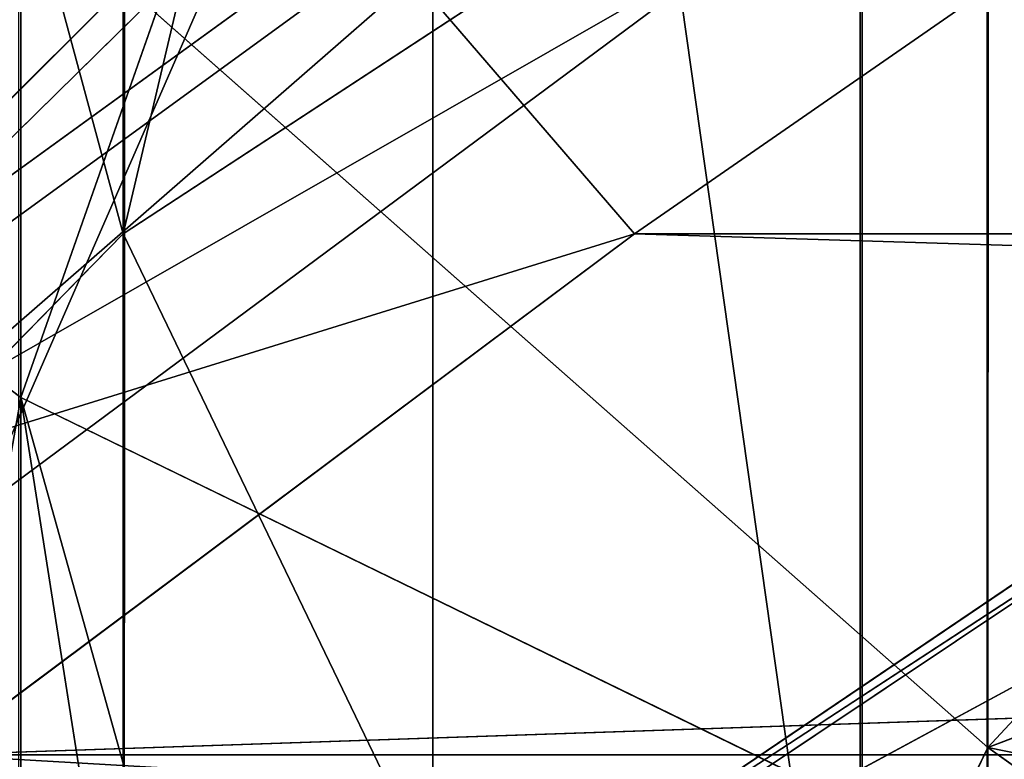
# Model space of a CAD drawing. Units: centimetres. Extents: x -624 to 290, y -260 to 1175.
# Drawn here: x 69 to 69, y -18 to -18 of the extents above; entities that cross this region are included whole.
import ezdxf

# ---------------------------------------------------------------- set-up
doc = ezdxf.new("R2010")
doc.units = ezdxf.units.CM
doc.header["$LTSCALE"] = 2.54

# ---------------------------------------------------------------- blocks, each defined once
blk = doc.blocks.new('3DGeom~891_Defintion')
at = {"color": 18, "true_color": 0x000000}
mesh = blk.add_polyface(dxfattribs=at)
corners = [(3699.032579189474, 2845.823689377669, 24.81050410071979), (3725.980153325821, 3469.522229138698, 24.81050410072051), (3724.477177974297, 3481.80901566687, 24.81050410072065), (3833.703656443814, 2842.320854727644, 24.81050410072109), (3731.311796947361, 3458.350473848688, 24.81050410072022), (3739.918290273015, 3449.453638613539, 24.81050410072109), (3750.907164665876, 3443.755000846635, 24.81050410071964), (3816.53922442423, 3435.087629378669, 24.81050410071993), (3882.171284182582, 3443.755000846636, 24.8105041007208), (4024.361921128563, 2871.811754979499, 24.81050410072094), (3893.140194488286, 3449.47310976027, 24.81050410071993), (3901.732146071445, 3458.372163227324, 24.81050410072109), (3907.061817931291, 3469.535045589712, 24.8105041007208), (3908.580074435945, 3481.811480368988, 24.81050410072109), (4576.463329065387, 2842.320854727644, 24.81050410072123), (4504.415156753598, 4735.463234455759, 24.81050410072094), (4385.804817910427, 2871.811754979499, 24.8105041007208), (4505.918132105124, 4723.176201457377, 24.81050410072094), (4511.249775726663, 4712.004692637578, 24.81050410071935), (4519.856515522531, 4703.107610932217, 24.81050410072109), (4530.845143445181, 4697.409219635524, 24.81050410072109), (4596.477203203532, 4688.741848167557, 24.81050410072051), (4711.134652789942, 2845.823689377668, 24.81050410071993), (4662.109262961887, 4697.409219635525, 24.81050410072137), (4673.07817326759, 4703.127328549162, 24.81050410072051), (4681.670124850747, 4712.026382016214, 24.81050410072094), (4686.999796710594, 4723.18901790839, 24.81050410072065), (4688.518053215248, 4735.465699157878, 24.81050410071964), (3380.830169894635, 4152.69131983343, 24.81050410072037), (3385.672816615976, 4660.102502497452, 24.81050410071921), (3352.250470015782, 4406.693168360019, 24.81050410071964), (3418.965026944338, 3910.271353029281, 24.81050410072008), (3439.247307143125, 4917.462754129956, 24.81050410071935), (3362.715595208581, 3168.529355912205, 24.81050410072065), (3378.550566905747, 3538.384034552407, 24.81050410071935), (3359.558804735916, 3353.930657449587, 24.81050410072094), (3392.564370207963, 3048.410372902638, 24.81050410072051), (3464.761410527675, 2947.876159392482, 24.8105041007195), (3462.420436456051, 5163.742690921017, 24.81050410072094), (3462.835985233136, 5382.320854727644, 24.81050410072051), (3752.372923015419, 3552.077919519714, 24.8105041007208), (4532.310655324512, 4805.731891838392, 24.81050410072051), (4947.331000276064, 5382.320854727646, 24.81050410071979), (3726.958640066646, 3493.936335968009, 24.81050410072123), (3569.04739360177, 2881.213114738191, 24.81050410072008), (3791.348982897978, 3602.14957539684, 24.81050410072123), (3803.049909732712, 3609.322597970696, 24.81050410072094), (3816.544646768888, 3611.824517090624, 24.8105041007208), (3830.039137334852, 3609.322597970696, 24.81050410072051), (3841.740310639802, 3602.149575396841, 24.81050410071935), (3880.716124052146, 3552.077919519714, 24.81050410072037), (3906.130653471131, 3493.93633596801, 24.81050410071935), (4506.896618845947, 4747.5905547569, 24.81050410072123), (4205.083492754601, 2889.111252675149, 24.81050410072065), (4571.286961677279, 4855.803794185733, 24.81050410071935), (4582.987888512014, 4862.976570289375, 24.81050410072065), (4596.482625548191, 4865.478735879513, 24.81050410072109), (4609.977362584367, 4862.976570289376, 24.81050410072051), (4621.678289419102, 4855.803794185731, 24.81050410072022), (4660.65410283145, 4805.731891838392, 24.81050410072094), (4686.068632250434, 4747.5905547569, 24.81050410072051), (4841.119591907432, 2881.213114738192, 24.81050410072051), (4945.405574981528, 2947.876159392481, 24.81050410072037), (4947.746549053155, 5163.742690921021, 24.8105041007195), (5017.602615301243, 3048.41037290264, 24.81050410072022), (4991.202205035076, 3910.271353029281, 24.81050410071964), (4970.919678366078, 4917.462754129952, 24.81050410072109), (5031.616418603456, 3538.384034552407, 24.81050410072022), (5047.451636770835, 3168.529355912205, 24.81050410072022), (5050.608427243498, 3353.930657449587, 24.8105041007195), (5024.494415363441, 4660.102502497452, 24.81050410071906), (5029.337062084778, 4152.691319833429, 24.81050410072008), (5057.916761963633, 4406.693168360018, 24.8105041007208)]
mesh.append_faces([[corners[k] for k in face] for face in [(28, 29, 30), (33, 34, 35), (67, 68, 69), (70, 71, 72)]], dxfattribs={"vtx0": -1, "color": 18})
mesh.append_faces([[corners[k] for k in face] for face in [(1, 3, 4), (4, 3, 5), (5, 3, 6), (6, 3, 7), (7, 3, 8), (8, 9, 10), (10, 9, 11), (11, 9, 12), (12, 9, 13), (14, 15, 16), (15, 14, 17), (17, 14, 18), (18, 14, 19), (19, 14, 20), (20, 14, 21), (21, 22, 23), (23, 22, 24), (24, 22, 25), (25, 22, 26), (26, 22, 27), (29, 31, 32), (34, 36, 31), (32, 37, 38), (38, 37, 39), (39, 41, 42), (40, 37, 43), (43, 44, 2), (41, 13, 52), (52, 9, 15), (42, 62, 63), (63, 65, 66), (65, 64, 67)]], dxfattribs={"vtx0": -1, "vtx1": -1, "color": 18})
mesh.append_faces([[corners[k] for k in face] for face in [(31, 37, 32), (39, 37, 40), (39, 40, 41), (52, 13, 9), (42, 27, 22), (63, 64, 65)]], dxfattribs={"vtx0": -1, "vtx1": -1, "vtx2": -1, "color": 18})
mesh.append_faces([[corners[k] for k in face] for face in [(0, 1, 2), (1, 0, 3), (8, 3, 9), (21, 14, 22), (29, 28, 31), (34, 33, 36), (31, 36, 37), (43, 37, 44), (2, 44, 0), (41, 40, 45), (41, 45, 46), (41, 46, 47), (41, 47, 48), (41, 48, 49), (41, 49, 50), (41, 50, 51), (41, 51, 13), (15, 9, 53), (15, 53, 16), (42, 41, 54), (42, 54, 55), (42, 55, 56), (42, 56, 57), (42, 57, 58), (42, 58, 59), (42, 59, 60), (42, 60, 27), (42, 22, 61), (42, 61, 62), (63, 62, 64), (67, 64, 68), (65, 70, 66), (70, 65, 71)]], dxfattribs={"vtx0": -1, "vtx2": -1, "color": 18})
mesh = blk.add_polyface(dxfattribs=at)
corners = [(5024.494415363441, 4660.102502497453), (4991.202205035076, 3910.271353029281), (4970.919678366076, 4917.462754129953), (5029.337062084781, 4152.691319833429), (5057.91676196363, 4406.693168360018), (3378.550566905747, 3538.384034552408), (3362.715595208582, 3168.529355912206), (3359.558804735916, 3353.930657449588), (3392.564370207963, 3048.410372902638), (3418.965026944338, 3910.271353029282), (3464.761410527675, 2947.876159392481), (3439.247307143121, 4917.462754129956), (3462.42043645605, 5163.742690921019), (3462.835985233134, 5382.320854727644), (3752.37292301542, 3552.077919519714), (4532.31065532451, 4805.731891838392), (4947.331000276065, 5382.320854727646), (3726.958640066644, 3493.936335968009), (3569.047393601767, 2881.213114738191), (3724.477177974296, 3481.809015666869), (3699.032579189472, 2845.82368937767), (3791.348982897976, 3602.14957539684), (3803.049909732712, 3609.322597970696), (3816.544646768886, 3611.824517090624), (3830.039137334852, 3609.322597970696), (3841.7403106398, 3602.149575396841), (3880.716124052146, 3552.077919519714), (3906.130653471131, 3493.93633596801), (3908.580074435945, 3481.811480368988), (4506.896618845947, 4747.5905547569), (4024.361921128563, 2871.811754979499), (4504.415156753598, 4735.463234455759), (4205.083492754601, 2889.111252675149), (4385.804817910428, 2871.811754979499), (4571.286961677279, 4855.803794185733), (4582.987888512013, 4862.976570289376), (4596.482625548189, 4865.478735879512), (4609.977362584367, 4862.976570289377), (4621.678289419102, 4855.80379418573), (4660.654102831449, 4805.731891838391), (4686.068632250434, 4747.590554756899), (4688.518053215247, 4735.465699157878), (4711.13465278994, 2845.823689377669), (4841.119591907431, 2881.213114738192), (4945.405574981527, 2947.876159392482), (4947.746549053152, 5163.742690921021), (5017.60261530124, 3048.41037290264), (5031.616418603455, 3538.384034552408), (5047.451636770833, 3168.529355912204), (5050.608427243496, 3353.930657449588), (4576.463329065388, 2842.320854727644), (4505.918132105122, 4723.176201457377), (4511.249775726663, 4712.004692637576), (4519.856515522529, 4703.107610932217), (4530.84514344518, 4697.409219635524), (4596.477203203531, 4688.741848167556), (4662.109262961883, 4697.409219635524), (4673.078173267587, 4703.12732854916), (4681.670124850747, 4712.026382016214), (4686.999796710594, 4723.189017908392), (3725.980153325818, 3469.522229138699), (3833.703656443814, 2842.320854727645), (3731.311796947361, 3458.350473848688), (3739.918290273014, 3449.453638613539), (3750.907164665876, 3443.755000846635), (3816.539224424228, 3435.087629378669), (3882.17128418258, 3443.755000846636), (3893.140194488286, 3449.473109760268), (3901.732146071444, 3458.372163227324), (3907.061817931288, 3469.535045589714), (3385.672816615974, 4660.102502497453), (3380.830169894634, 4152.69131983343), (3352.250470015784, 4406.693168360018)]
mesh.append_faces([[corners[k] for k in face] for face in [(3, 0, 4), (5, 6, 7), (48, 47, 49), (70, 71, 72)]], dxfattribs={"vtx0": -1, "color": 18})
mesh.append_faces([[corners[k] for k in face] for face in [(0, 1, 2), (1, 0, 3), (6, 5, 8), (8, 9, 10), (10, 17, 18), (18, 19, 20), (14, 15, 21), (21, 15, 22), (22, 15, 23), (23, 15, 24), (24, 15, 25), (25, 15, 26), (26, 15, 27), (27, 15, 28), (30, 31, 32), (32, 31, 33), (15, 16, 34), (34, 16, 35), (35, 16, 36), (36, 16, 37), (37, 16, 38), (38, 16, 39), (39, 16, 40), (40, 16, 41), (42, 16, 43), (43, 16, 44), (44, 45, 46), (46, 47, 48), (50, 55, 42), (20, 60, 61), (60, 20, 19), (61, 66, 30), (71, 70, 9)]], dxfattribs={"vtx0": -1, "vtx1": -1, "color": 18})
mesh.append_faces([[corners[k] for k in face] for face in [(10, 9, 11), (10, 13, 14), (14, 13, 15), (28, 29, 30), (41, 16, 42), (46, 45, 1)]], dxfattribs={"vtx0": -1, "vtx1": -1, "vtx2": -1, "color": 18})
mesh.append_faces([[corners[k] for k in face] for face in [(8, 5, 9), (10, 11, 12), (10, 12, 13), (15, 13, 16), (10, 14, 17), (18, 17, 19), (28, 15, 29), (30, 29, 31), (44, 16, 45), (1, 45, 2), (46, 1, 47), (31, 50, 33), (50, 31, 51), (50, 51, 52), (50, 52, 53), (50, 53, 54), (50, 54, 55), (42, 55, 56), (42, 56, 57), (42, 57, 58), (42, 58, 59), (42, 59, 41), (61, 60, 62), (61, 62, 63), (61, 63, 64), (61, 64, 65), (61, 65, 66), (30, 66, 67), (30, 67, 68), (30, 68, 69), (30, 69, 28), (9, 70, 11)]], dxfattribs={"vtx0": -1, "vtx2": -1, "color": 18})
blk = doc.blocks.new('Grupuj#2')
at = {"color": 1, "true_color": 0xff0000}
mesh = blk.add_polyface(dxfattribs=at)
corners = [(376.3056352914402, 2046.987637963118), (457.8055996364135, 480.0963969242791), (375.4257813428782, 2038.286185809923), (376.4087905819601, 2047.186060198413), (380.4998080447753, 2055.079867106426), (380.5580604441272, 2055.130231160035), (387.3760183516006, 2060.959111870182), (387.426989201041, 2061.003407965521), (395.8565968239295, 2063.860202717073), (1511.996840239836, 2166.622896336298), (464.6029232008731, 444.0135858905068), (484.5750010369053, 411.9210648162672), (514.9342098324463, 389.4019614980614), (550.3844356130804, 379.6856433248963), (1090.154808782951, 329.1601820286762), (1645.331731487922, 311.7429021077771), (1556.291721988692, 2162.117437323931), (1597.314760640643, 2141.598636448038), (1628.212804130227, 2107.699987596006), (1644.85357287842, 2064.956682775706), (1646.922746647067, 2036.006453889466), (1647.161871180572, 2033.973693422237), (2200.508647196127, 329.1601820286433), (1648.033183009707, 2032.121747007669), (1649.448230877302, 2030.642378782458), (1651.258909623832, 2029.689102538896), (1653.279539726344, 2029.359612405065), (2893.833558668433, 2029.359612405065), (2740.277806774805, 379.6856433249014), (2775.731673330361, 389.4037818855323), (2806.073933427992, 411.913120413806), (2806.092095717592, 411.9265259787118), (2826.064173553719, 444.0239014195365), (2832.857859628138, 480.1058016556121), (2915.425781342885, 2004.907560981273), (2900.948852277621, 2028.063506719511), (2907.377241499097, 2024.430003109907), (2907.4367074901, 2024.396022543619), (2912.333549810617, 2018.778913576941), (2915.081073990628, 2011.851713877126)]
mesh.append_faces([[corners[k] for k in face] for face in [(0, 1, 2), (34, 38, 39)]], dxfattribs={"vtx0": -1, "color": 1})
mesh.append_faces([[corners[k] for k in face] for face in [(1, 9, 10), (10, 9, 11), (11, 9, 12), (12, 9, 13), (13, 9, 14), (14, 9, 15), (15, 21, 22), (22, 27, 28), (28, 27, 29), (29, 27, 30), (30, 27, 31), (31, 27, 32), (32, 27, 33), (33, 27, 34)]], dxfattribs={"vtx0": -1, "vtx1": -1, "color": 1})
mesh.append_faces([[corners[k] for k in face] for face in [(1, 0, 3), (1, 3, 4), (1, 4, 5), (1, 5, 6), (1, 6, 7), (1, 7, 8), (1, 8, 9), (15, 9, 16), (15, 16, 17), (15, 17, 18), (15, 18, 19), (15, 19, 20), (15, 20, 21), (22, 21, 23), (22, 23, 24), (22, 24, 25), (22, 25, 26), (22, 26, 27), (34, 27, 35), (34, 35, 36), (34, 36, 37), (34, 37, 38)]], dxfattribs={"vtx0": -1, "vtx2": -1, "color": 1})
mesh = blk.add_polyface(dxfattribs=at)
corners = [(457.8055996364135, 480.0963969242791, 31.2), (376.3056352914402, 2046.987637963118, 31.2), (375.4257813428782, 2038.286185809923, 31.2), (376.4087905819601, 2047.186060198413, 31.2), (380.4998080447753, 2055.079867106426, 31.2), (380.5580604441272, 2055.130231160035, 31.2), (387.3760183516006, 2060.959111870182, 31.2), (387.426989201041, 2061.003407965521, 31.2), (395.8565968239295, 2063.860202717073, 31.2), (1511.996840239836, 2166.622896336298, 31.2), (464.6029232008731, 444.0135858905068, 31.2), (484.5750010369053, 411.9210648162672, 31.2), (514.9342098324463, 389.4019614980614, 31.2), (550.3844356130804, 379.6856433248963, 31.2), (1090.154808782951, 329.1601820286762, 31.2), (1645.331731487922, 311.7429021077771, 31.2), (1556.291721988692, 2162.117437323931, 31.2), (1597.314760640643, 2141.598636448038, 31.19999999999596), (1628.212804130227, 2107.699987596006, 31.19999999999884), (1644.85357287842, 2064.956682775706, 31.2), (1646.922746647067, 2036.006453889466, 31.2), (1647.161871180572, 2033.973693422237, 31.2), (2200.508647196127, 329.1601820286433, 31.2), (1648.033183009707, 2032.121747007669, 31.2), (1649.448230877302, 2030.642378782458, 31.2), (1651.258909623832, 2029.689102538896, 31.2), (1653.279539726344, 2029.359612405065, 31.2), (2893.833558668433, 2029.359612405065, 31.2), (2740.277806774805, 379.6856433249014, 31.2), (2775.731673330361, 389.4037818855323, 31.2), (2806.073933427992, 411.913120413806, 31.2), (2806.092095717592, 411.9265259787118, 31.2), (2826.064173553719, 444.0239014195365, 31.2), (2832.857859628138, 480.1058016556121, 31.2), (2915.425781342885, 2004.907560981273, 31.2), (2900.948852277621, 2028.063506719511, 31.2), (2907.377241499097, 2024.430003109907, 31.2), (2907.4367074901, 2024.396022543619, 31.2), (2912.333549810617, 2018.778913576941, 31.2), (2915.081073990628, 2011.851713877126, 31.2)]
mesh.append_faces([[corners[k] for k in face] for face in [(0, 1, 2), (38, 34, 39)]], dxfattribs={"vtx0": -1, "color": 1})
mesh.append_faces([[corners[k] for k in face] for face in [(1, 0, 3), (3, 0, 4), (4, 0, 5), (5, 0, 6), (6, 0, 7), (7, 0, 8), (8, 0, 9), (9, 15, 16), (16, 15, 17), (17, 15, 18), (18, 15, 19), (19, 15, 20), (20, 15, 21), (21, 22, 23), (23, 22, 24), (24, 22, 25), (25, 22, 26), (26, 22, 27), (27, 34, 35), (35, 34, 36), (36, 34, 37), (37, 34, 38)]], dxfattribs={"vtx0": -1, "vtx1": -1, "color": 1})
mesh.append_faces([[corners[k] for k in face] for face in [(9, 0, 10), (9, 10, 11), (9, 11, 12), (9, 12, 13), (9, 13, 14), (9, 14, 15), (21, 15, 22), (27, 22, 28), (27, 28, 29), (27, 29, 30), (27, 30, 31), (27, 31, 32), (27, 32, 33), (27, 33, 34)]], dxfattribs={"vtx0": -1, "vtx2": -1, "color": 1})
blk = doc.blocks.new('3DGeom~1342_Defintion')
at = {"color": 0}
blk.add_blockref('Grupuj#2', (12198.61918173142, 4586.452153796025, -0.6589657831055853), dxfattribs=at)
blk = doc.blocks.new('3DGeom~1264_Defintion')
at = {"color": 0}
for p, q in [((5.775291356258094e-13, -3.797304580319047, -201.7731092241904), (5.132616263050036, -8.392049231012779, -203.6560437241231)), ((5.775291356258094e-13, -3.797304580319047, -201.7731092241904), (5.132616263050036, -8.392049231012779, -203.6560437241231)), ((5.132616263050036, -8.392049231012779, -203.6560437241231), (4.849371109459744, -3.797304580319192, -201.4581890465675)), ((5.132616263050036, -8.392049231012779, -203.6560437241231), (4.849371109459744, -3.797304580319192, -201.4581890465675)), ((5.775291356258094e-13, -6.065217460945123, -202.6124714247891), (5.132616263050036, -8.392049231012779, -203.6560437241231)), ((5.775291356258094e-13, -6.065217460945123, -202.6124714247891), (5.132616263050036, -8.392049231012779, -203.6560437241231)), ((-40.40439490255488, -10.60834479889918, -175.8435259616633), (-38.48764117587361, -8.392049231013356, -175.2735888289033)), ((-40.40439490255488, -10.60834479889918, -175.8435259616633), (-38.48764117587361, -8.392049231013356, -175.2735888289033)), ((-34.33403459193413, -8.39204923101379, -184.6620080209042), (-38.48764117587361, -8.392049231013356, -175.2735888289033)), ((-34.33403459193413, -8.39204923101379, -184.6620080209042), (-38.48764117587361, -8.392049231013356, -175.2735888289033)), ((5.132616263050036, -8.392049231012779, -203.6560437241231), (1.732587406877428e-12, -10.60834479889918, -205.9894010579072)), ((0, -8.392049231014513, -203.9893558244108), (5.132616263050036, -8.392049231012779, -203.6560437241231)), ((0, -8.392049231014513, -203.9893558244108), (5.132616263050036, -8.392049231012779, -203.6560437241231)), ((5.132616263050036, -8.392049231012779, -203.6560437241231), (1.732587406877428e-12, -10.60834479889918, -205.9894010579072)), ((10.6880840751618, -10.60834479889817, -204.604549038359), (5.132616263050036, -8.392049231012779, -203.6560437241231)), ((10.18105047176785, -8.392049231013356, -202.6701968311622), (5.132616263050036, -8.392049231012779, -203.6560437241231)), ((10.6880840751618, -10.60834479889817, -204.604549038359), (5.132616263050036, -8.392049231012779, -203.6560437241231)), ((10.18105047176785, -8.392049231013356, -202.6701968311622), (5.132616263050036, -8.392049231012779, -203.6560437241231)), ((15.9640295210988, -8.716553791440901, -224.7323770572195), (29.87837885639635, -10.87506087596183, -216.9067666758414)), ((15.9640295210988, -8.716553791440901, -224.7323770572195), (29.87837885639635, -10.87506087596183, -216.9067666758414)), ((29.87837885639635, -10.87506087596183, -216.9067666758414), (23.62053214928406, -8.716553791441479, -222.1965492217179)), ((29.87837885639635, -10.87506087596183, -216.9067666758414), (23.62053214928406, -8.716553791441479, -222.1965492217179)), ((29.87837885639635, -10.87506087596183, -216.9067666758414), (37.6466788116055, -8.716553791442056, -214.3003855658841)), ((29.87837885639635, -10.87506087596183, -216.9067666758414), (37.6466788116055, -8.716553791442056, -214.3003855658841)), ((29.87837885639635, -10.87506087596183, -216.9067666758414), (30.89000763950536, -8.716553791440324, -218.7038766297906)), ((29.87837885639635, -10.87506087596183, -216.9067666758414), (30.89000763950536, -8.716553791440324, -218.7038766297906)), ((37.6466788116055, -8.716553791442056, -214.3003855658841), (30.89000763950536, -8.716553791440324, -218.7038766297906)), ((37.6466788116055, -8.716553791442056, -214.3003855658841), (30.89000763950536, -8.716553791440324, -218.7038766297906)), ((-42.9336627309823, -12.4844122064056, -176.5956028859596), (-40.40439490255488, -10.60834479889918, -175.8435259616633)), ((-42.9336627309823, -12.4844122064056, -176.5956028859596), (-40.40439490255488, -10.60834479889918, -175.8435259616633)), ((-40.40439490255488, -10.60834479889918, -175.8435259616633), (-42.137571346272, -10.60834479889976, -165.2064479334019)), ((-40.40439490255488, -10.60834479889918, -175.8435259616633), (-42.137571346272, -10.60834479889976, -165.2064479334019)), ((-36.04392898625573, -10.60834479889918, -185.6995116497266), (-40.40439490255488, -10.60834479889918, -175.8435259616633)), ((-36.04392898625573, -10.60834479889918, -185.6995116497266), (-40.40439490255488, -10.60834479889918, -175.8435259616633)), ((1.732587406877428e-12, -10.60834479889918, -205.9894010579072), (10.6880840751618, -10.60834479889817, -204.604549038359)), ((1.732587406877428e-12, -10.60834479889918, -205.9894010579072), (10.6880840751618, -10.60834479889817, -204.604549038359)), ((11.35714586946006, -12.48441220640546, -207.1570291995071), (10.6880840751618, -10.60834479889817, -204.604549038359)), ((11.35714586946006, -12.48441220640546, -207.1570291995071), (10.6880840751618, -10.60834479889817, -204.604549038359)), ((29.87837885639635, -10.87506087596183, -216.9067666758414), (15.44121920028795, -10.87506087596241, -222.73784276084)), ((29.87837885639635, -10.87506087596183, -216.9067666758414), (15.44121920028795, -10.87506087596241, -222.73784276084)), ((28.55810771619884, -12.67529729077324, -214.5613782359672), (29.87837885639635, -10.87506087596183, -216.9067666758414)), ((28.55810771619884, -12.67529729077324, -214.5613782359672), (29.87837885639635, -10.87506087596183, -216.9067666758414)), ((42.35276016129831, -10.87506087596255, -207.5887812439969), (29.87837885639635, -10.87506087596183, -216.9067666758414)), ((42.35276016129831, -10.87506087596255, -207.5887812439969), (29.87837885639635, -10.87506087596183, -216.9067666758414))]:
    blk.add_line(p, q, dxfattribs=at)
at = {"color": 140, "true_color": 0x00b3ff}
blk.add_line((-62.93788972588117, -8.716553791441623, -165.8862452655919), (-61.40311365803506, -8.716553791441479, -149.8626445061713), dxfattribs=at)
blk.add_line((-62.93788972588117, -8.716553791441623, -165.8862452655919), (-61.40311365803506, -8.716553791441479, -149.8626445061713), dxfattribs=at)
mesh = blk.add_polyface(dxfattribs=at)
corners = [(5.132616263050036, -8.392049231012779, -203.6560437241231), (4.849371109459744, -3.797304580319192, -201.4581890465675), (5.775291356258094e-13, -3.797304580319047, -201.7731092241904)]
mesh.append_faces([[corners[k] for k in face] for face in [(0, 1, 2)]], dxfattribs={"color": 140})
mesh = blk.add_polyface(dxfattribs=at)
corners = [(5.132616263050036, -8.392049231012779, -203.6560437241231), (5.775291356258094e-13, -3.797304580319047, -201.7731092241904), (5.775291356258094e-13, -6.065217460945123, -202.6124714247891)]
mesh.append_faces([[corners[k] for k in face] for face in [(0, 1, 2)]], dxfattribs={"color": 140})
mesh = blk.add_polyface(dxfattribs=at)
corners = [(5.132616263050036, -8.392049231012779, -203.6560437241231), (9.619205452995315, -3.797304580319913, -200.5267477183426), (4.849371109459744, -3.797304580319192, -201.4581890465675), (10.18105047176785, -8.392049231013356, -202.6701968311622)]
mesh.append_faces([[corners[k] for k in face] for face in [(0, 1, 2), (1, 0, 3)]], dxfattribs={"vtx0": -1, "color": 140})
mesh = blk.add_polyface(dxfattribs=at)
corners = [(32.04083406258342, -4.186709969834379, -220.748261668182), (37.6466788116055, -8.716553791442056, -214.3003855658841), (30.89000763950536, -8.716553791440324, -218.7038766297906), (39.04923222675971, -4.186709969835389, -216.1807173099737)]
mesh.append_faces([[corners[k] for k in face] for face in [(0, 1, 2), (1, 0, 3)]], dxfattribs={"vtx0": -1, "color": 140})
mesh = blk.add_polyface(dxfattribs=at)
corners = [(-33.1568951040457, -6.065217460945701, -183.9477640118959), (-38.48764117587361, -8.392049231013356, -175.2735888289033), (-34.33403459193413, -8.39204923101379, -184.6620080209042), (-37.16809708099294, -6.065217460945701, -174.8812233855877)]
mesh.append_faces([[corners[k] for k in face] for face in [(0, 1, 2), (1, 0, 3)]], dxfattribs={"vtx0": -1, "color": 140})
mesh = blk.add_polyface(dxfattribs=at)
corners = [(5.132616263050036, -8.392049231012779, -203.6560437241231), (5.775291356258094e-13, -6.065217460945123, -202.6124714247891), (0, -8.392049231014513, -203.9893558244108)]
mesh.append_faces([[corners[k] for k in face] for face in [(0, 1, 2)]], dxfattribs={"color": 140})
mesh = blk.add_polyface(dxfattribs=at)
corners = [(-61.40311365803506, -8.716553791441479, -149.8626445061713), (-64.37963055171082, -6.429829443162939, -165.9333737374615), (-62.93788972588117, -8.716553791441623, -165.8862452655919), (-62.80970400061946, -6.42982944316164, -149.5427047279946)]
mesh.append_faces([[corners[k] for k in face] for face in [(0, 1, 2), (1, 0, 3)]], dxfattribs={"vtx0": -1, "color": 140})
mesh = blk.add_polyface(dxfattribs=at)
corners = [(-40.40439490255488, -10.60834479889918, -175.8435259616633), (-40.13859842162467, -8.392049231013935, -165.1411267293655), (-42.137571346272, -10.60834479889976, -165.2064479334019), (-38.48764117587361, -8.392049231013356, -175.2735888289033)]
mesh.append_faces([[corners[k] for k in face] for face in [(0, 1, 2), (1, 0, 3)]], dxfattribs={"vtx0": -1, "color": 140})
mesh = blk.add_polyface(dxfattribs=at)
corners = [(-34.33403459193413, -8.39204923101379, -184.6620080209042), (-40.40439490255488, -10.60834479889918, -175.8435259616633), (-36.04392898625573, -10.60834479889918, -185.6995116497266), (-38.48764117587361, -8.392049231013356, -175.2735888289033)]
mesh.append_faces([[corners[k] for k in face] for face in [(0, 1, 2), (1, 0, 3)]], dxfattribs={"vtx0": -1, "color": 140})
mesh = blk.add_polyface(dxfattribs=at)
corners = [(10.6880840751618, -10.60834479889817, -204.604549038359), (5.132616263050036, -8.392049231012779, -203.6560437241231), (1.732587406877428e-12, -10.60834479889918, -205.9894010579072)]
mesh.append_faces([[corners[k] for k in face] for face in [(0, 1, 2)]], dxfattribs={"color": 140})
mesh = blk.add_polyface(dxfattribs=at)
corners = [(5.132616263050036, -8.392049231012779, -203.6560437241231), (0, -8.392049231014513, -203.9893558244108), (1.732587406877428e-12, -10.60834479889918, -205.9894010579072)]
mesh.append_faces([[corners[k] for k in face] for face in [(0, 1, 2)]], dxfattribs={"color": 140})
mesh = blk.add_polyface(dxfattribs=at)
corners = [(10.6880840751618, -10.60834479889817, -204.604549038359), (10.18105047176785, -8.392049231013356, -202.6701968311622), (5.132616263050036, -8.392049231012779, -203.6560437241231)]
mesh.append_faces([[corners[k] for k in face] for face in [(0, 1, 2)]], dxfattribs={"color": 140})
mesh = blk.add_polyface(dxfattribs=at)
corners = [(-59.39220590270602, -10.87506087596241, -150.3200522868263), (-62.93788972588117, -8.716553791441623, -165.8862452655919), (-60.8767129284943, -10.87506087596255, -165.8188923184742), (-61.40311365803506, -8.716553791441479, -149.8626445061713)]
mesh.append_faces([[corners[k] for k in face] for face in [(0, 1, 2), (1, 0, 3)]], dxfattribs={"vtx0": -1, "color": 140})
mesh = blk.add_polyface(dxfattribs=at)
corners = [(29.87837885639635, -10.87506087596183, -216.9067666758414), (15.44121920028795, -10.87506087596241, -222.73784276084), (15.9640295210988, -8.716553791440901, -224.7323770572195)]
mesh.append_faces([[corners[k] for k in face] for face in [(0, 1, 2)]], dxfattribs={"color": 140})
mesh = blk.add_polyface(dxfattribs=at)
corners = [(29.87837885639635, -10.87506087596183, -216.9067666758414), (15.9640295210988, -8.716553791440901, -224.7323770572195), (23.62053214928406, -8.716553791441479, -222.1965492217179)]
mesh.append_faces([[corners[k] for k in face] for face in [(0, 1, 2)]], dxfattribs={"color": 140})
mesh = blk.add_polyface(dxfattribs=at)
corners = [(29.87837885639635, -10.87506087596183, -216.9067666758414), (23.62053214928406, -8.716553791441479, -222.1965492217179), (30.89000763950536, -8.716553791440324, -218.7038766297906)]
mesh.append_faces([[corners[k] for k in face] for face in [(0, 1, 2)]], dxfattribs={"color": 140})
mesh = blk.add_polyface(dxfattribs=at)
corners = [(42.35276016129831, -10.87506087596255, -207.5887812439969), (29.87837885639635, -10.87506087596183, -216.9067666758414), (37.6466788116055, -8.716553791442056, -214.3003855658841)]
mesh.append_faces([[corners[k] for k in face] for face in [(0, 1, 2)]], dxfattribs={"color": 140})
mesh = blk.add_polyface(dxfattribs=at)
corners = [(37.6466788116055, -8.716553791442056, -214.3003855658841), (29.87837885639635, -10.87506087596183, -216.9067666758414), (30.89000763950536, -8.716553791440324, -218.7038766297906)]
mesh.append_faces([[corners[k] for k in face] for face in [(0, 1, 2)]], dxfattribs={"color": 140})
mesh = blk.add_polyface(dxfattribs=at)
corners = [(-40.40439490255488, -10.60834479889918, -175.8435259616633), (-44.77533491921706, -12.48441220640661, -165.2926575810139), (-42.9336627309823, -12.4844122064056, -176.5956028859596), (-42.137571346272, -10.60834479889976, -165.2064479334019)]
mesh.append_faces([[corners[k] for k in face] for face in [(0, 1, 2), (1, 0, 3)]], dxfattribs={"vtx0": -1, "color": 140})
mesh = blk.add_polyface(dxfattribs=at)
corners = [(-36.04392898625573, -10.60834479889918, -185.6995116497266), (-42.9336627309823, -12.4844122064056, -176.5956028859596), (-38.30023611550153, -12.48441220640589, -187.0685612230869), (-40.40439490255488, -10.60834479889918, -175.8435259616633)]
mesh.append_faces([[corners[k] for k in face] for face in [(0, 1, 2), (1, 0, 3)]], dxfattribs={"vtx0": -1, "color": 140})
mesh = blk.add_polyface(dxfattribs=at)
corners = [(11.35714586946006, -12.48441220640546, -207.1570291995071), (1.732587406877428e-12, -10.60834479889918, -205.9894010579072), (5.775291356258094e-13, -12.48441220640675, -208.6285689238645), (10.6880840751618, -10.60834479889817, -204.604549038359)]
mesh.append_faces([[corners[k] for k in face] for face in [(0, 1, 2), (1, 0, 3)]], dxfattribs={"vtx0": -1, "color": 140})
mesh = blk.add_polyface(dxfattribs=at)
corners = [(21.97579960660046, -12.48441220640661, -202.8682320244532), (10.6880840751618, -10.60834479889817, -204.604549038359), (11.35714586946006, -12.48441220640546, -207.1570291995071), (20.68118088272788, -10.60834479889875, -200.5684050911958)]
mesh.append_faces([[corners[k] for k in face] for face in [(0, 1, 2), (1, 0, 3)]], dxfattribs={"vtx0": -1, "color": 140})
mesh = blk.add_polyface(dxfattribs=at)
corners = [(29.87837885639635, -10.87506087596183, -216.9067666758414), (14.75889878845308, -12.67529729077324, -220.1347814925195), (15.44121920028795, -10.87506087596241, -222.73784276084), (28.55810771619884, -12.67529729077324, -214.5613782359672)]
mesh.append_faces([[corners[k] for k in face] for face in [(0, 1, 2), (1, 0, 3)]], dxfattribs={"vtx0": -1, "color": 140})
mesh = blk.add_polyface(dxfattribs=at)
corners = [(42.35276016129831, -10.87506087596255, -207.5887812439969), (28.55810771619884, -12.67529729077324, -214.5613782359672), (29.87837885639635, -10.87506087596183, -216.9067666758414), (40.48126583564503, -12.67529729077324, -205.6551195638612)]
mesh.append_faces([[corners[k] for k in face] for face in [(0, 1, 2), (1, 0, 3)]], dxfattribs={"vtx0": -1, "color": 140})
blk = doc.blocks.new('3DGeom~1234_Defintion')
at = {"color": 0}
for p, q in [((49.48052017874747, -181.4285714285741, -172.8967208011086), (42.85138571122945, -156.6883074990104, -205.9987762179348)), ((42.85138571122945, -156.6883074990104, -205.9987762179348), (47.97852055659503, -169.3296723486229, 191.0647849757588)), ((42.85138571122945, -156.6883074990104, -205.9987762179348), (47.97852055659503, -169.3296723486229, 191.0647849757588)), ((42.85138571122945, -156.6883074990104, -205.9987762179348), (42.85138571123869, -156.6883074990151, 205.998776217944)), ((42.85138571122945, -156.6883074990104, -205.9987762179348), (42.85138571123869, -156.6883074990151, 205.998776217944)), ((49.48052017874747, -181.4285714285741, -172.8967208011086), (42.85138571122945, -156.6883074990104, -205.9987762179348)), ((49.48052017874747, -181.4285714285741, -172.8967208011086), (52.82612001822599, -161.5572277163641, -222.9131400181893)), ((49.48052017874747, -181.4285714285741, -172.8967208011086), (52.82612001822599, -161.5572277163641, -222.9131400181893)), ((58.25754029604214, -197.4087389747215, -188.6019304744847), (52.82612001822599, -161.5572277163641, -222.9131400181893)), ((58.25754029604214, -197.4087389747215, -188.6019304744847), (52.82612001822599, -161.5572277163641, -222.9131400181893)), ((49.48052017874747, -181.4285714285741, -172.8967208011086), (47.97852055659503, -169.3296723486229, 191.0647849757588)), ((49.48052017874747, -181.4285714285741, -172.8967208011086), (47.97852055659503, -169.3296723486229, 191.0647849757588)), ((49.48052017876595, -212.9433211592176, -133.5163633377271), (49.48052017874747, -181.4285714285741, -172.8967208011086)), ((58.25754029604214, -197.4087389747215, -188.6019304744847), (49.48052017874747, -181.4285714285741, -172.8967208011086)), ((49.48052017876595, -212.9433211592176, -133.5163633377271), (49.48052017874747, -181.4285714285741, -172.8967208011086)), ((58.25754029604214, -197.4087389747215, -188.6019304744847), (49.48052017874747, -181.4285714285741, -172.8967208011086)), ((-58.03412934400382, -236.0394906173579, -138.3519813948152), (-79.73552506996377, -216.039469692835, -181.528370383818)), ((-58.03412934400382, -236.0394906173579, -138.3519813948152), (-79.73552506996377, -216.039469692835, -181.528370383818)), ((-188.0462390775124, -351.3857160758043, -167.1149097245834), (-208.9426994711518, -285.9620554990995, -259.7147920150792)), ((-188.0462390775124, -351.3857160758043, -167.1149097245834), (-208.9426994711518, -285.9620554990995, -259.7147920150792)), ((-304.553293664626, -402.3303408447159, -167.1149097245972), (-338.3965218367147, -342.5678324567727, -259.7147920150977)), ((-304.553293664626, -402.3303408447159, -167.1149097245972), (-338.3965218367147, -342.5678324567727, -259.7147920150977)), ((-408.1686334909348, -476.0399721232292, -167.1149097246019), (-453.5259913989295, -424.4684126828358, -259.7147920151116)), ((-408.1686334909348, -476.0399721232292, -167.1149097246019), (-453.5259913989295, -424.4684126828358, -259.7147920151116)), ((-581.8752511547092, -503.8932353565929, -182.4751471126687), (-541.8012010916636, -533.9370987148837, -97.28012610833437)), ((-581.8752511547092, -503.8932353565929, -182.4751471126687), (-541.8012010916636, -533.9370987148837, -97.28012610833437))]:
    blk.add_line(p, q, dxfattribs=at)
at = {"color": 254, "true_color": 0xe2e2e2}
for p, q in [((49.48052017874747, -181.4285714285741, -172.8967208011086), (49.48052017874747, -181.4285714285833, 172.8967208010948)), ((49.48052017874747, -181.4285714285833, 172.8967208010948), (49.48052017874747, -181.4285714285741, -172.8967208011086)), ((-58.25754029602366, -197.4087389747215, -188.6019304744754), (-58.03412934400382, -236.0394906173579, -138.3519813948152)), ((-58.25754029602366, -197.4087389747215, -188.6019304744754), (-58.03412934400382, -236.0394906173579, -138.3519813948152)), ((-79.25901846824301, -245.1814405068819, -143.8515228696439), (-79.91791891251691, -204.8850585862437, -195.9496189560096)), ((-79.73552506996377, -216.039469692835, -181.528370383818), (-79.25901846824301, -245.1814405068819, -143.8515228696439)), ((-581.8752511547092, -503.8932353565929, -182.4751471126687), (-658.8361133513804, -632.2075339884425, -182.4751471126825)), ((-581.8752511547092, -503.8932353565929, -182.4751471126687), (-658.8361133513804, -632.2075339884425, -182.4751471126825))]:
    blk.add_line(p, q, dxfattribs=at)
mesh = blk.add_polyface(dxfattribs=at)
corners = [(24.74026008935987, -138.57718571734, 222.1037347003103), (42.85138571122945, -156.6883074990104, -205.9987762179348), (24.74026008937835, -138.5771857173446, -222.1037347003103), (42.85138571123869, -156.6883074990151, 205.998776217944)]
mesh.append_faces([[corners[k] for k in face] for face in [(0, 1, 2), (1, 0, 3)]], dxfattribs={"vtx0": -1, "color": 254})
mesh = blk.add_polyface(dxfattribs=at)
corners = [(42.85138571122945, -156.6883074990104, -205.9987762179348), (47.97852055659503, -169.3296723486229, 191.0647849757588), (49.48052017874747, -181.4285714285741, -172.8967208011086)]
mesh.append_faces([[corners[k] for k in face] for face in [(0, 1, 2)]], dxfattribs={"color": 254})
mesh = blk.add_polyface(dxfattribs=at)
corners = [(42.85138571122945, -156.6883074990104, -205.9987762179348), (42.85138571123869, -156.6883074990151, 205.998776217944), (47.97852055659503, -169.3296723486229, 191.0647849757588)]
mesh.append_faces([[corners[k] for k in face] for face in [(0, 1, 2)]], dxfattribs={"color": 254})
mesh = blk.add_polyface(dxfattribs=at)
corners = [(42.85138571122945, -156.6883074990104, -205.9987762179348), (49.48052017874747, -181.4285714285741, -172.8967208011086), (52.82612001822599, -161.5572277163641, -222.9131400181893)]
mesh.append_faces([[corners[k] for k in face] for face in [(0, 1, 2)]], dxfattribs={"color": 254})
mesh = blk.add_polyface(dxfattribs=at)
corners = [(52.82612001822599, -161.5572277163641, -222.9131400181893), (49.48052017874747, -181.4285714285741, -172.8967208011086), (58.25754029604214, -197.4087389747215, -188.6019304744847)]
mesh.append_faces([[corners[k] for k in face] for face in [(0, 1, 2)]], dxfattribs={"color": 254})
mesh = blk.add_polyface(dxfattribs=at)
corners = [(58.25754029604214, -197.4087389747215, -188.6019304744847), (77.17738768130134, -192.29860850731, -206.1054721611981), (52.82612001822599, -161.5572277163641, -222.9131400181893)]
mesh.append_faces([[corners[k] for k in face] for face in [(0, 1, 2)]], dxfattribs={"color": 254})
mesh = blk.add_polyface(dxfattribs=at)
corners = [(47.97852055659503, -169.3296723486229, 191.0647849757588), (49.48052017874747, -181.4285714285833, 172.8967208010948), (49.48052017874747, -181.4285714285741, -172.8967208011086)]
mesh.append_faces([[corners[k] for k in face] for face in [(0, 1, 2)]], dxfattribs={"color": 254})
mesh = blk.add_polyface(dxfattribs=at)
corners = [(-49.48052017870126, -181.4285714285833, -172.8967208011133), (-58.25754029602366, -197.4087389747215, -188.6019304744754), (-58.03412934400382, -236.0394906173579, -138.3519813948152)]
mesh.append_faces([[corners[k] for k in face] for face in [(0, 1, 2)]], dxfattribs={"color": 254})
mesh = blk.add_polyface(dxfattribs=at)
corners = [(-49.48052017870126, -181.4285714285833, -172.8967208011133), (-58.03412934400382, -236.0394906173579, -138.3519813948152), (-49.48052017873822, -217.0489644660672, -126.9278043573946)]
mesh.append_faces([[corners[k] for k in face] for face in [(0, 1, 2)]], dxfattribs={"color": 254})
mesh = blk.add_polyface(dxfattribs=at)
corners = [(-49.48052017871974, -250.0853679304768, 33.12521946558707), (-49.48052017871051, -247.2302299568534, -49.79365341760036), (-49.48052017871974, -251.0751701901317, -24.78698180666452), (-49.48052017874747, -245.4604997065801, 57.68945275366743), (-49.48052017875671, -228.8796951357968, -104.7885574200217), (-49.48052017871974, -225.298499409525, 112.0827827241489), (-49.48052017873822, -217.0489644660672, -126.9278043573946), (-49.48052017873822, -212.9433211592176, 133.5163633377548), (-49.48052017870126, -181.4285714285833, -172.8967208011133), (-49.48052017871974, -181.4285714285833, 172.8967208010994)]
mesh.append_faces([[corners[k] for k in face] for face in [(0, 1, 2), (8, 7, 9)]], dxfattribs={"vtx0": -1, "color": 254})
mesh.append_faces([[corners[k] for k in face] for face in [(1, 3, 4), (4, 5, 6), (6, 7, 8)]], dxfattribs={"vtx0": -1, "vtx1": -1, "color": 254})
mesh.append_faces([[corners[k] for k in face] for face in [(1, 0, 3), (4, 3, 5), (6, 5, 7)]], dxfattribs={"vtx0": -1, "vtx2": -1, "color": 254})
mesh = blk.add_polyface(dxfattribs=at)
corners = [(49.48052017873822, -250.0853679304814, -33.12521946555935), (49.48052017874747, -247.230229956858, 49.79365341761884), (49.48052017875671, -251.0751701901363, 24.78698180670148), (49.48052017873822, -245.4604997065754, -57.68945275362123), (49.48052017876595, -228.8796951357922, 104.7885574200124), (49.48052017874747, -225.2984994095296, -112.0827827241489), (49.48052017873822, -217.0489644660672, 126.927804357413), (49.48052017876595, -212.9433211592176, -133.5163633377271), (49.48052017874747, -181.4285714285833, 172.8967208010948), (49.48052017874747, -181.4285714285741, -172.8967208011086)]
mesh.append_faces([[corners[k] for k in face] for face in [(0, 1, 2), (8, 7, 9)]], dxfattribs={"vtx0": -1, "color": 254})
mesh.append_faces([[corners[k] for k in face] for face in [(1, 3, 4), (4, 5, 6), (6, 7, 8)]], dxfattribs={"vtx0": -1, "vtx1": -1, "color": 254})
mesh.append_faces([[corners[k] for k in face] for face in [(1, 0, 3), (4, 3, 5), (6, 5, 7)]], dxfattribs={"vtx0": -1, "vtx2": -1, "color": 254})
mesh = blk.add_polyface(dxfattribs=at)
corners = [(49.48052017874747, -181.4285714285741, -172.8967208011086), (49.48052017876595, -212.9433211592176, -133.5163633377271), (58.25754029604214, -197.4087389747215, -188.6019304744847)]
mesh.append_faces([[corners[k] for k in face] for face in [(0, 1, 2)]], dxfattribs={"color": 254})
mesh = blk.add_polyface(dxfattribs=at)
corners = [(-58.03412934400382, -236.0394906173579, -138.3519813948152), (-58.25754029602366, -197.4087389747215, -188.6019304744754), (-79.73552506996377, -216.039469692835, -181.528370383818)]
mesh.append_faces([[corners[k] for k in face] for face in [(0, 1, 2)]], dxfattribs={"color": 254})
mesh = blk.add_polyface(dxfattribs=at)
corners = [(-79.25901846824301, -245.1814405068819, -143.8515228696439), (-79.91791891251691, -204.8850585862437, -195.9496189560096), (-221.2701361617627, -247.3667411644113, -182.4751471126594)]
mesh.append_faces([[corners[k] for k in face] for face in [(0, 1, 2)]], dxfattribs={"color": 254})
mesh = blk.add_polyface(dxfattribs=at)
corners = [(-58.03412934400382, -236.0394906173579, -138.3519813948152), (-79.73552506996377, -216.039469692835, -181.528370383818), (-79.25901846824301, -245.1814405068819, -143.8515228696439)]
mesh.append_faces([[corners[k] for k in face] for face in [(0, 1, 2)]], dxfattribs={"color": 254})
mesh = blk.add_polyface(dxfattribs=at)
corners = [(-79.02585726426274, -258.5627953320733, -118.760365076024), (-79.25901846824301, -245.1814405068819, -143.8515228696439), (-221.2701361617627, -247.3667411644113, -182.4751471126594)]
mesh.append_faces([[corners[k] for k in face] for face in [(0, 1, 2)]], dxfattribs={"color": 254})
mesh = blk.add_polyface(dxfattribs=at)
corners = [(-206.0311567316743, -295.077692381018, -97.28012610832052), (-79.02585726426274, -258.5627953320733, -118.760365076024), (-221.2701361617627, -247.3667411644113, -182.4751471126594)]
mesh.append_faces([[corners[k] for k in face] for face in [(0, 1, 2)]], dxfattribs={"color": 254})
mesh = blk.add_polyface(dxfattribs=at)
corners = [(-63.57918095501547, -325.3626277423919, -167.1149097246111), (-208.9426994711518, -285.9620554990995, -259.7147920150792), (-70.64435790268654, -257.0471937436539, -259.7147920151069), (-188.0462390775124, -351.3857160758043, -167.1149097245834)]
mesh.append_faces([[corners[k] for k in face] for face in [(0, 1, 2), (1, 0, 3)]], dxfattribs={"vtx0": -1, "color": 254})
mesh = blk.add_polyface(dxfattribs=at)
corners = [(70.64435790266805, -257.0471937436446, -259.7147920150884), (-63.57918095501547, -325.3626277423919, -167.1149097246111), (-70.64435790268654, -257.0471937436539, -259.7147920151069), (63.57918095504319, -325.3626277423872, -167.1149097245834)]
mesh.append_faces([[corners[k] for k in face] for face in [(0, 1, 2), (1, 0, 3)]], dxfattribs={"vtx0": -1, "color": 254})
mesh = blk.add_polyface(dxfattribs=at)
corners = [(-208.9426994711518, -285.9620554990995, -259.7147920150792), (-304.553293664626, -402.3303408447159, -167.1149097245972), (-338.3965218367147, -342.5678324567727, -259.7147920150977), (-188.0462390775124, -351.3857160758043, -167.1149097245834)]
mesh.append_faces([[corners[k] for k in face] for face in [(0, 1, 2), (1, 0, 3)]], dxfattribs={"vtx0": -1, "color": 254})
mesh = blk.add_polyface(dxfattribs=at)
corners = [(-338.3965218367147, -342.5678324567727, -259.7147920150977), (-408.1686334909348, -476.0399721232292, -167.1149097246019), (-453.5259913989295, -424.4684126828358, -259.7147920151116), (-304.553293664626, -402.3303408447159, -167.1149097245972)]
mesh.append_faces([[corners[k] for k in face] for face in [(0, 1, 2), (1, 0, 3)]], dxfattribs={"vtx0": -1, "color": 254})
mesh = blk.add_polyface(dxfattribs=at)
corners = [(-453.5259913989295, -424.4684126828358, -259.7147920151116), (-494.5062043016996, -569.3945600117717, -167.1149097246065), (-549.4577486764448, -528.1968999778961, -259.7147920150884), (-408.1686334909348, -476.0399721232292, -167.1149097246019)]
mesh.append_faces([[corners[k] for k in face] for face in [(0, 1, 2), (1, 0, 3)]], dxfattribs={"vtx0": -1, "color": 254})
mesh = blk.add_polyface(dxfattribs=at)
corners = [(-658.8361133513804, -632.2075339884425, -182.4751471126825), (-643.1099362201445, -457.9851322212162, -245.0012739766889), (-728.1698592082059, -599.8028116749764, -245.0012739767166), (-581.8752511547092, -503.8932353565929, -182.4751471126687)]
mesh.append_faces([[corners[k] for k in face] for face in [(0, 1, 2), (1, 0, 3)]], dxfattribs={"vtx0": -1, "color": 254})
mesh = blk.add_polyface(dxfattribs=at)
corners = [(-498.6401882384371, -468.816045405983, -118.7603650760193), (-581.8752511547092, -503.8932353565929, -182.4751471126687), (-541.8012010916636, -533.9370987148837, -97.28012610833437)]
mesh.append_faces([[corners[k] for k in face] for face in [(0, 1, 2)]], dxfattribs={"color": 254})
mesh = blk.add_polyface(dxfattribs=at)
corners = [(-541.8012010916636, -533.9370987148837, -97.28012610833437), (-658.8361133513804, -632.2075339884425, -182.4751471126825), (-613.4617357046859, -653.4143127589343, -97.28012610832975), (-581.8752511547092, -503.8932353565929, -182.4751471126687)]
mesh.append_faces([[corners[k] for k in face] for face in [(0, 1, 2), (1, 0, 3)]], dxfattribs={"vtx0": -1, "color": 254})
mesh = blk.add_polyface(dxfattribs=at)
corners = [(-622.1309884646561, -649.3625089685263, -259.7147920151069), (-494.5062043016996, -569.3945600117717, -167.1149097246065), (-559.911309062186, -678.4422993653126, -167.1149097246065), (-549.4577486764448, -528.1968999778961, -259.7147920150884)]
mesh.append_faces([[corners[k] for k in face] for face in [(0, 1, 2), (1, 0, 3)]], dxfattribs={"vtx0": -1, "color": 254})
mesh = blk.add_polyface(dxfattribs=at)
corners = [(-707.9085054183504, -773.5561568163541, -182.4751471127102), (-728.1698592082059, -599.8028116749764, -245.0012739767166), (-782.4064209490883, -756.026501812099, -245.0012739767259), (-658.8361133513804, -632.2075339884425, -182.4751471126825)]
mesh.append_faces([[corners[k] for k in face] for face in [(0, 1, 2), (1, 0, 3)]], dxfattribs={"vtx0": -1, "color": 254})
blk = doc.blocks.new('Group299')
at = {"color": 7, "true_color": 0xebebeb, "extrusion": (0.9984677200346102, 0.0553372573307294, 2.123301534595612e-14), "xscale": 0.003031496046565648, "yscale": 0.003031496046565648, "zscale": 0.003031496046565647, "rotation": 60.00000000009737}
blk.add_blockref('3DGeom~1234_Defintion', (-1192.892988249843, 244.9153015574919, 624.4810576168745), dxfattribs=at)
blk = doc.blocks.new('Grupuj#1')
at = {"color": 0, "rotation": 356.8277880640356}
blk.add_blockref('Group299', (-423.6322431376648, 1284.859705995701, -55.00000030597778), dxfattribs=at)
at = {"color": 0, "extrusion": (-3.255439605252991e-09, -0.7880107536057452, -0.6156614753269084), "xscale": 0.04836661139811116, "yscale": 0.04836661139811119, "zscale": 0.04836661139811118, "rotation": 1.72770054691625e-12}
blk.add_blockref('3DGeom~891_Defintion', (-2.593863146600959, -223.5807292861089, -142.2513242337353), dxfattribs=at)
at = {"color": 7, "true_color": 0xebebeb, "extrusion": (9.995448447316142e-05, 0.8660253966847564, -0.5000000023061112), "xscale": 0.05610644582688341, "yscale": 0.05610644582688343, "zscale": 0.0561064458268834, "rotation": 90.00305386775631}
blk.add_blockref('3DGeom~1264_Defintion', (-200.835712999882, 210.4454184930125, -3.468664408085374), dxfattribs=at)
at = {"color": 1, "true_color": 0xff0000, "extrusion": (2.921204991467712e-09, 0.707106781186533, 0.707106781186562), "xscale": 0.03929140060905396, "yscale": 0.03929140060905399, "zscale": 0.03929140060905398, "rotation": 6.304142863267781e-12}
blk.add_blockref('3DGeom~1342_Defintion', (-744.7470161064139, -70.11222841715583, 258.3441209182767), dxfattribs=at)
blk = doc.blocks.new('0201-1-3D')
at = {"color": 0}
blk.add_blockref('Grupuj#1', (-129.3090291757508, -107.8549300648093, 0.3000003059778006), dxfattribs=at)

msp = doc.modelspace()

# ---------------------------------------------------------------- block references
msp.add_blockref('0201-1-3D', (-2.186440691056646, -2.326843415363093, -16.58283046755898))

doc.saveas('drawing.dxf')
